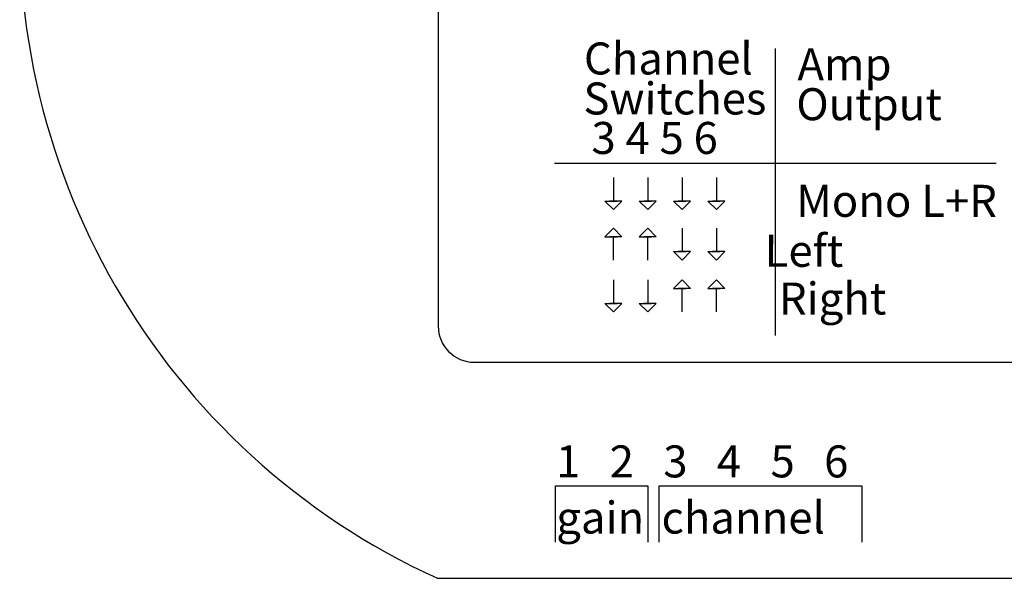
# Model space of a CAD drawing. Units: inches. Extents: x -52 to 3.7, y -137.2 to -116.2.
# Drawn here: x -11.8 to -10, y -131.8 to -130.9 of the extents above; entities that cross this region are included whole.
import ezdxf

# ---------------------------------------------------------------- set-up
doc = ezdxf.new("R2010")
doc.units = ezdxf.units.IN
doc.header["$MEASUREMENT"] = 0
doc.styles.get("Standard").update_dxf_attribs({"font": 'Eurosti.TTF'})

msp = doc.modelspace()

# ---------------------------------------------------------------- linework, layer by layer
for p, q in [((-11.0293, -130.7641), (-11.0293, -131.4082)), ((-10.4445, -131.4242), (-10.4445, -130.9264)), ((-10.8275, -131.1253), (-10.0616, -131.1253)), ((-10.7255, -131.1504), (-10.7255, -131.191)), ((-10.6659, -131.1504), (-10.6659, -131.191)), ((-10.6064, -131.1504), (-10.6064, -131.191)), ((-10.5468, -131.1504), (-10.5468, -131.191)), ((-10.6064, -131.2382), (-10.6064, -131.2788)), ((-10.5468, -131.2382), (-10.5468, -131.2788)), ((-10.7255, -131.2936), (-10.7255, -131.2529)), ((-10.6659, -131.2936), (-10.6659, -131.2529)), ((-10.7255, -131.328), (-10.7255, -131.3686)), ((-10.6659, -131.328), (-10.6659, -131.3686)), ((-10.6064, -131.3834), (-10.6064, -131.3428)), ((-10.5468, -131.3834), (-10.5468, -131.3428)), ((-10.9668, -131.4707), (-9.9371, -131.4707)), ((-10.8259, -131.7829), (-10.8259, -131.6853)), ((-10.8259, -131.6853), (-10.6656, -131.6853)), ((-10.6656, -131.6853), (-10.6656, -131.7829)), ((-10.6458, -131.7829), (-10.6458, -131.6853)), ((-10.6458, -131.6853), (-10.2945, -131.6853)), ((-10.2945, -131.6853), (-10.2945, -131.7829)), ((-9.8434, -131.8457), (-11.0309, -131.8457))]:
    msp.add_line(p, q)
for points in [[(-10.7255, -131.2057), (-10.7402, -131.191), (-10.719, -131.191)], [(-10.7255, -131.2057), (-10.7109, -131.191), (-10.732, -131.191)], [(-10.6659, -131.2057), (-10.6806, -131.191), (-10.6594, -131.191)], [(-10.6659, -131.2057), (-10.6513, -131.191), (-10.6724, -131.191)], [(-10.6064, -131.2057), (-10.621, -131.191), (-10.5998, -131.191)], [(-10.6064, -131.2057), (-10.5917, -131.191), (-10.6129, -131.191)], [(-10.5468, -131.2057), (-10.5614, -131.191), (-10.5403, -131.191)], [(-10.5468, -131.2057), (-10.5321, -131.191), (-10.5533, -131.191)], [(-10.7255, -131.2382), (-10.7402, -131.2529), (-10.719, -131.2529)], [(-10.7255, -131.2382), (-10.7109, -131.2529), (-10.732, -131.2529)], [(-10.6659, -131.2382), (-10.6806, -131.2529), (-10.6594, -131.2529)], [(-10.6659, -131.2382), (-10.6513, -131.2529), (-10.6724, -131.2529)], [(-10.6064, -131.2936), (-10.621, -131.2788), (-10.5998, -131.2788)], [(-10.6064, -131.2936), (-10.5917, -131.2788), (-10.6129, -131.2788)], [(-10.5468, -131.2936), (-10.5614, -131.2788), (-10.5403, -131.2788)], [(-10.5468, -131.2936), (-10.5321, -131.2788), (-10.5533, -131.2788)], [(-10.6064, -131.328), (-10.621, -131.3428), (-10.5998, -131.3428)], [(-10.6064, -131.328), (-10.5917, -131.3428), (-10.6129, -131.3428)], [(-10.5468, -131.328), (-10.5614, -131.3428), (-10.5403, -131.3428)], [(-10.5468, -131.328), (-10.5321, -131.3428), (-10.5533, -131.3428)], [(-10.7255, -131.3834), (-10.7402, -131.3686), (-10.719, -131.3686)], [(-10.7255, -131.3834), (-10.7109, -131.3686), (-10.732, -131.3686)], [(-10.6659, -131.3834), (-10.6806, -131.3686), (-10.6594, -131.3686)], [(-10.6659, -131.3834), (-10.6513, -131.3686), (-10.6724, -131.3686)]]:
    msp.add_lwpolyline(points)
for centre, radius, start, end in [((-10.5179, -130.7196), 1.2374, 174.4901, 245.5099), ((-10.9668, -131.4082), 0.0625, 180, 270)]:
    msp.add_arc(centre, radius, start, end)

# ---------------------------------------------------------------- texts
at = {"char_height": 0.055556, "attachment_point": 1}
for s, width, insert in [('\\pi-0.0058964;{\\Q0.1;Channel}', 0.258839, (-10.7763, -130.9159)), ('\\pi0.050535;{\\Q0.1;Amp}', 0.258839, (-10.409, -130.9258)), ('\\pi-0.022787;{\\Q0.1;Switches}', 0.258839, (-10.7763, -130.9853)), ('\\pi0.014067;{\\Q0.1;Output}', 0.258839, (-10.409, -130.9952)), ('\\pi0.00081909;{\\Q0.1;3 4 5 6}', 0.258839, (-10.7636, -131.0538)), ('\\pi0.014396;{\\Q0.1;Mono L+R}', 0.382817, (-10.409, -131.1629)), ('\\pi0.066245;{\\Q0.1;Left}', 0.258839, (-10.4667, -131.2496)), ('\\pi0.041947;{\\Q0.1;Right}', 0.258839, (-10.4407, -131.3324)), ('\\pi0.016887;{\\Q0.1;\\T0.85;1   2   3   4   5   6}', 0.531348, (-10.8259, -131.615)), ('\\pi0.023085;{\\Q0.1;\\T0.85;gain}', 0.160257, (-10.8259, -131.7125)), ('\\pi0.069282;{\\Q0.1;\\T0.8;channel}', 0.351238, (-10.6458, -131.7125))]:
    msp.add_mtext_dynamic_manual_height_columns(s, width=width, gutter_width=1, heights=[0], dxfattribs=dict(at, insert=insert))

doc.saveas('drawing.dxf')
